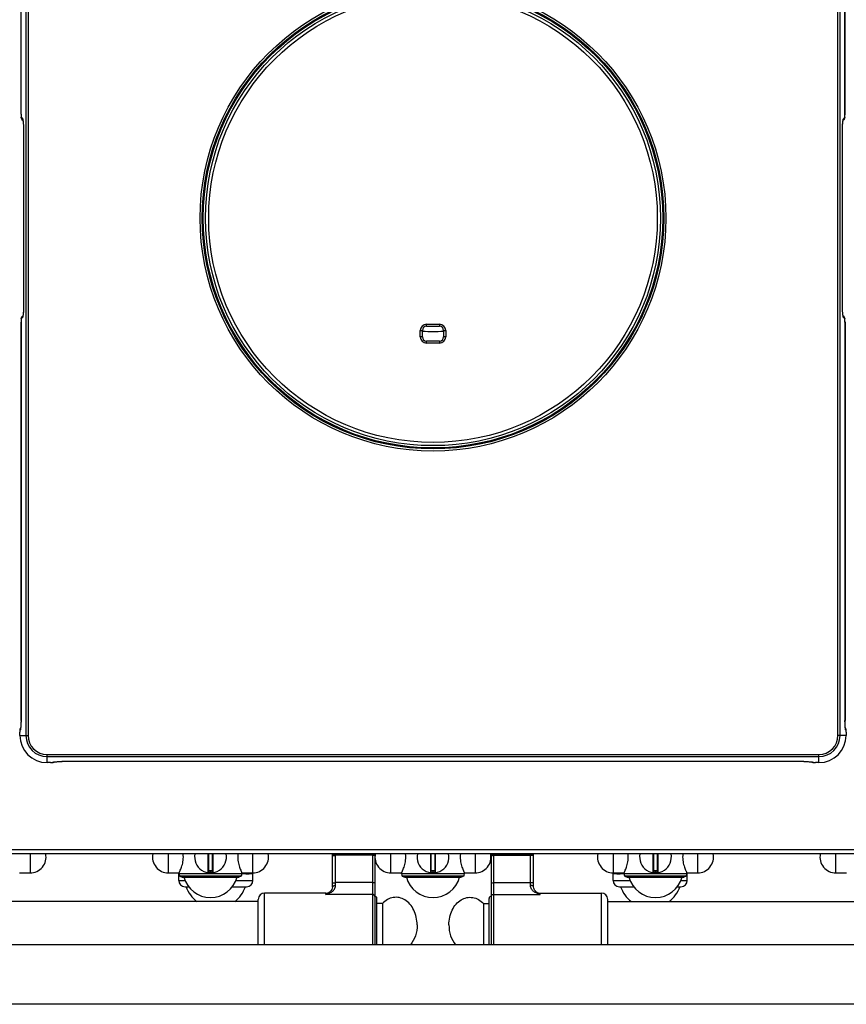
# Model space of a CAD drawing. Units: millimetres. Extents: x 226 to 2636, y -3 to 1916.
# Drawn here: x 933 to 1323, y 0 to 465 of the extents above; entities that cross this region are included whole.
import ezdxf

# ---------------------------------------------------------------- set-up
doc = ezdxf.new("R2010")
doc.units = ezdxf.units.MM
doc.header["$LTSCALE"] = 165
doc.layers.get('0').update_dxf_attribs({"linetype": 'CONTINUOUS'})
doc.layers.add('AXES', color=7, linetype='CONTINUOUS')
doc.layers.add('REPERES', color=7, linetype='CONTINUOUS')

msp = doc.modelspace()

# ---------------------------------------------------------------- linework, layer by layer
at = {"color": 9, "linetype": 'CONTINUOUS'}
for p, q in [((936.13, 614.96), (936.13, 126.76)), ((937.13, 614.96), (937.13, 126.76)), ((1319.37, 126.76), (1319.37, 614.96)), ((1320.37, 126.76), (1320.37, 614.96)), ((933.82, 419.93), (933.82, 607.86)), ((1322.68, 419.93), (1322.68, 605.35)), ((933.82, 419.93), (933.81, 419.93)), ((933.93, 418.44), (934.6, 417.63)), ((1322.56, 418.44), (1321.9, 417.63)), ((1322.69, 419.93), (1322.68, 419.93)), ((934.95, 413.16), (934.95, 328.56)), ((934.95, 413.16), (934.95, 413.16)), ((1321.54, 413.16), (1321.55, 413.16)), ((1321.54, 328.56), (1321.54, 413.16)), ((934.95, 328.56), (934.95, 328.56)), ((1321.55, 328.56), (1321.54, 328.56)), ((933.81, 321.79), (933.82, 321.79)), ((933.82, 133.86), (933.82, 321.79)), ((933.93, 323.28), (934.6, 324.09)), ((1125.25, 320.81), (1131.25, 320.81)), ((1125.25, 319.81), (1125.25, 320.81)), ((1131.25, 320.81), (1131.25, 319.81)), ((1322.56, 323.28), (1321.9, 324.09)), ((1322.68, 321.79), (1322.69, 321.79)), ((1322.68, 321.79), (1322.68, 133.86)), ((1122.25, 317.81), (1123.25, 317.81)), ((1122.25, 314.86), (1122.25, 317.81)), ((1133.25, 317.81), (1134.25, 317.81)), ((1134.25, 317.81), (1134.25, 314.86)), ((1123.25, 314.86), (1122.25, 314.86)), ((1125.25, 311.86), (1125.25, 312.86)), ((1131.25, 311.86), (1125.25, 311.86)), ((1131.25, 312.86), (1131.25, 311.86)), ((1134.25, 314.86), (1133.25, 314.86)), ((933.82, 133.86), (933.81, 133.86)), ((1322.69, 133.86), (1322.68, 133.86)), ((933.29, 128.32), (933.29, 128.32)), ((933.29, 126.76), (933.29, 128.32)), ((933.29, 126.76), (937.13, 126.76)), ((933.37, 129.32), (933.44, 129.36)), ((1323.21, 126.76), (1319.37, 126.76)), ((1323.05, 129.36), (1323.12, 129.32)), ((1323.21, 128.32), (1323.21, 128.32)), ((1323.21, 128.32), (1323.21, 126.76)), ((946.15, 117.74), (1310.35, 117.74)), ((946.15, 113.9), (946.15, 117.74)), ((946.15, 116.74), (1310.35, 116.74)), ((1310.35, 113.9), (1310.35, 117.74)), ((947.71, 113.9), (946.15, 113.9)), ((947.71, 113.9), (947.71, 113.9)), ((948.75, 114.05), (948.71, 113.99)), ((1303.25, 114.43), (953.24, 114.43)), ((953.24, 114.42), (953.24, 114.43)), ((1303.25, 114.43), (1303.25, 114.42)), ((1307.79, 113.99), (1307.75, 114.05)), ((1310.35, 113.9), (1308.79, 113.9)), ((1308.79, 113.9), (1308.79, 113.9)), ((225.75, 72.86), (1630.75, 72.86)), ((1022.02, 70.86), (1022.02, 61.96)), ((1022.45, 62.86), (1022.45, 70.86)), ((1024.05, 70.86), (1024.05, 62.86)), ((1024.48, 61.96), (1024.48, 70.86)), ((1080.75, 70.56), (1100.75, 70.56)), ((1082.25, 55.91), (1082.25, 70.86)), ((1099.75, 70.17), (1082.25, 70.17)), ((1099.75, 70.86), (1099.75, 27.86)), ((1127.02, 70.86), (1127.02, 61.96)), ((1127.45, 62.86), (1127.45, 70.86)), ((1129.05, 70.86), (1129.05, 62.86)), ((1129.48, 61.96), (1129.48, 70.86)), ((1232.02, 70.86), (1232.02, 61.96)), ((1232.45, 62.86), (1232.45, 70.86)), ((1234.05, 70.86), (1234.05, 62.86)), ((1234.48, 61.96), (1234.48, 70.86)), ((1024.25, 62.66), (1022.25, 62.66)), ((1023.15, 62.86), (1023.15, 62.06)), ((1023.15, 62.06), (1023.15, 61.86)), ((1023.35, 62.06), (1023.35, 62.86)), ((1023.35, 62.06), (1023.35, 61.86)), ((1129.25, 62.66), (1127.25, 62.66)), ((1128.15, 62.86), (1128.15, 62.06)), ((1128.15, 62.06), (1128.15, 61.86)), ((1128.35, 62.06), (1128.35, 62.86)), ((1128.35, 62.06), (1128.35, 61.86)), ((1234.25, 62.66), (1232.25, 62.66)), ((1233.15, 62.86), (1233.15, 62.06)), ((1233.15, 62.06), (1233.15, 61.86)), ((1233.35, 62.06), (1233.35, 62.86)), ((1233.35, 62.06), (1233.35, 61.86)), ((1008.25, 58.36), (1011.24, 58.36)), ((1035.26, 58.36), (1043.25, 58.36)), ((1099.75, 57.28), (1082.25, 57.28)), ((1213.25, 58.36), (1221.24, 58.36)), ((1245.26, 58.36), (1248.25, 58.36)), ((1048.75, 27.86), (1048.75, 52.36)), ((1077.75, 51.7), (1077.75, 52.36)), ((1099.75, 51.7), (1077.75, 51.7))]:
    msp.add_line(p, q, dxfattribs=at)
at = {"color": 7, "linetype": 'CONTINUOUS'}
for p, q in [((933.81, 419.93), (933.81, 607.97)), ((1322.69, 419.93), (1322.69, 605.35)), ((1322.65, 418.88), (1322.68, 419.38)), ((1322.68, 419.38), (1322.69, 419.93)), ((934.06, 417.82), (934.25, 417.51)), ((934.27, 417.48), (934.25, 417.51)), ((934.34, 417.41), (934.27, 417.48)), ((934.27, 417.48), (934.76, 416.9)), ((1321.67, 416.36), (1321.71, 416.72)), ((1321.71, 416.72), (1321.75, 416.96)), ((1322.22, 417.48), (1321.74, 416.9)), ((1321.75, 416.96), (1321.76, 417)), ((1322.22, 417.48), (1322.15, 417.4)), ((1322.23, 417.49), (1322.22, 417.48)), ((934.95, 413.32), (934.95, 328.56)), ((1321.55, 328.4), (1321.55, 413.16)), ((934.82, 325.36), (934.78, 325)), ((933.82, 322.29), (933.81, 321.79)), ((933.84, 322.81), (933.82, 322.29)), ((934.27, 324.23), (934.76, 324.82)), ((934.27, 324.24), (934.34, 324.32)), ((934.75, 324.76), (934.74, 324.72)), ((934.78, 325), (934.75, 324.76)), ((1322.22, 324.24), (1321.74, 324.82)), ((1322.16, 324.31), (1322.22, 324.24)), ((1322.22, 324.24), (1322.25, 324.21)), ((1322.44, 323.89), (1322.25, 324.21)), ((1322.69, 321.79), (1322.69, 133.75)), ((1123.25, 314.86), (1123.25, 317.81)), ((1125.25, 319.81), (1131.25, 319.81)), ((1133.25, 317.81), (1133.25, 314.86)), ((1131.25, 312.86), (1125.25, 312.86)), ((933.62, 130.14), (933.52, 129.99)), ((933.64, 130.25), (933.6, 130.03)), ((933.68, 130.58), (933.64, 130.25)), ((1322.81, 130.65), (1322.77, 131.11)), ((1323.02, 129.89), (1322.88, 130.13)), ((933.29, 128.66), (933.29, 128.32)), ((933.29, 126.76), (933.29, 128.32)), ((933.6, 130.03), (933.6, 129.99)), ((1323.21, 128.32), (1323.21, 126.76)), ((947.71, 113.9), (946.15, 113.9)), ((949.28, 114.09), (949.52, 114.23)), ((950.04, 114.3), (950.5, 114.34)), ((1303.25, 114.42), (953.14, 114.42)), ((1306.52, 114.29), (1306.86, 114.25)), ((1306.86, 114.25), (1307.08, 114.22)), ((1306.97, 114.23), (1307.12, 114.13)), ((1307.08, 114.22), (1307.12, 114.21)), ((1308.45, 113.9), (1308.79, 113.9)), ((1310.35, 113.9), (1308.79, 113.9)), ((1628.75, 70.86), (227.75, 70.86)), ((1022.25, 70.86), (1022.25, 62.16)), ((1024.25, 62.16), (1024.25, 70.86)), ((1080.75, 55.27), (1080.75, 70.86)), ((1100.75, 70.86), (1100.75, 27.86)), ((1127.25, 70.86), (1127.25, 62.16)), ((1129.25, 62.16), (1129.25, 70.86)), ((1232.25, 70.86), (1232.25, 62.16)), ((1234.25, 62.16), (1234.25, 70.86)), ((1008.25, 58.36), (1008.25, 61.36)), ((1024.05, 62.86), (1022.45, 62.86)), ((1043.25, 58.36), (1043.25, 61.36)), ((1129.05, 62.86), (1127.45, 62.86)), ((1213.25, 58.36), (1213.25, 61.36)), ((1234.05, 62.86), (1232.45, 62.86)), ((1248.25, 58.36), (1248.25, 61.36)), ((1037.75, 60.4), (1008.75, 60.4)), ((1008.75, 60.4), (1009.9, 59.86)), ((1009.9, 59.86), (1036.6, 59.86)), ((1037.75, 60.4), (1036.6, 59.86)), ((1142.75, 60.4), (1113.75, 60.4)), ((1113.75, 60.4), (1114.9, 59.86)), ((1114.9, 59.86), (1141.6, 59.86)), ((1142.75, 60.4), (1141.6, 59.86)), ((1247.75, 60.4), (1218.75, 60.4)), ((1218.75, 60.4), (1219.9, 59.86)), ((1219.9, 59.86), (1246.6, 59.86)), ((1247.75, 60.4), (1246.6, 59.86)), ((1011.25, 55.36), (1012.97, 55.36)), ((1033.52, 55.36), (1040.25, 55.36)), ((1077.75, 52.36), (1048.75, 52.36)), ((1080.14, 53.55), (1080.14, 53.55)), ((1216.25, 55.36), (1222.97, 55.36)), ((1243.52, 55.36), (1245.25, 55.36)), ((1045.75, 48.36), (708.75, 48.36)), ((1045.75, 27.86), (1045.75, 49.36)), ((1101.75, 27.86), (1101.75, 49.86)), ((1210.75, 48.36), (1547.75, 48.36)), ((1548.75, 27.86), (674.35, 27.86)), ((1548.75, -0.14), (674.35, -0.14))]:
    msp.add_line(p, q, dxfattribs=at)
for points in [[(933.81, 419.93), (933.82, 419.21), (933.86, 418.67)], [(933.86, 418.67), (933.92, 418.26), (934.06, 417.82)], [(1322.56, 418.17), (1322.62, 418.49), (1322.65, 418.88)], [(934.73, 417.04), (934.73, 417.05), (934.75, 416.96)], [(934.75, 416.96), (934.78, 416.72), (934.82, 416.37)], [(934.82, 416.37), (934.86, 415.91), (934.9, 415.36), (934.92, 414.74), (934.94, 414.05), (934.95, 413.32)], [(1321.55, 413.16), (1321.56, 413.98), (1321.57, 414.69), (1321.6, 415.33), (1321.63, 415.9), (1321.67, 416.36)], [(1322.23, 417.49), (1322.44, 417.81), (1322.56, 418.17)], [(934.95, 328.56), (934.94, 327.74), (934.92, 327.03), (934.9, 326.39), (934.86, 325.82), (934.82, 325.36)], [(1321.67, 325.35), (1321.64, 325.81), (1321.6, 326.36), (1321.57, 326.98), (1321.56, 327.67), (1321.55, 328.4)], [(1321.75, 324.76), (1321.71, 325), (1321.67, 325.35)], [(933.81, 321.79), (933.81, 133.64), (933.8, 132.9), (933.78, 132.2), (933.75, 131.57), (933.72, 131.03), (933.68, 130.58)], [(933.94, 323.54), (933.88, 323.21), (933.84, 322.81)], [(934.27, 324.23), (934.06, 323.9), (933.94, 323.54)], [(1321.77, 324.68), (1321.77, 324.67), (1321.75, 324.76)], [(1322.64, 323.05), (1322.58, 323.46), (1322.44, 323.89)], [(1322.69, 321.79), (1322.67, 322.51), (1322.64, 323.05)], [(1322.77, 131.11), (1322.74, 131.66), (1322.71, 132.3), (1322.69, 133), (1322.69, 133.75)], [(1322.89, 130.06), (1322.85, 130.29), (1322.81, 130.65)], [(933.34, 129.39), (933.31, 129.06), (933.29, 128.66)], [(933.52, 129.99), (933.4, 129.67), (933.34, 129.39)], [(1322.9, 129.97), (1322.91, 129.97), (1322.89, 130.06)], [(1323.17, 129.23), (1323.13, 129.55), (1323.02, 129.89)], [(1323.21, 128.32), (1323.2, 128.81), (1323.17, 129.23)], [(947.71, 113.9), (948.2, 113.91), (948.62, 113.93)], [(948.62, 113.93), (948.94, 113.98), (949.28, 114.09)], [(949.36, 114.2), (949.35, 114.2), (949.45, 114.22)], [(949.45, 114.22), (949.68, 114.26), (950.04, 114.3)], [(950.5, 114.34), (951.05, 114.37), (951.69, 114.4), (952.39, 114.41), (953.14, 114.42)], [(1303.25, 114.42), (1303.46, 114.42), (1304.21, 114.41), (1304.91, 114.39), (1305.53, 114.37), (1306.08, 114.33), (1306.52, 114.29)], [(1307.12, 114.13), (1307.44, 114.01), (1307.72, 113.95)], [(1307.72, 113.95), (1308.04, 113.92), (1308.45, 113.9)], [(1080.75, 55.27), (1080.69, 54.71), (1080.48, 54.1), (1080.14, 53.55)]]:
    msp.add_lwpolyline(points, dxfattribs=at)
at = {"color": 9, "linetype": 'CONTINUOUS'}
for radius in [109.92, 108.92, 108.46, 105.86]:
    msp.add_circle((1128.25, 370.86), radius, dxfattribs=at)
at = {"color": 7, "linetype": 'CONTINUOUS'}
msp.add_circle((1128.25, 370.86), 107.36, dxfattribs=at)
at = {"color": 9, "linetype": 'CONTINUOUS'}
for centre, radius, start, end in [((935.41, 418.42), 1.48, 202.2469, 217.9764), ((923.9, 415.48), 10.97, 5.9823, 7.4945), ((1332.6, 415.48), 10.97, 172.5061, 174.0191), ((1320.43, 417.62), 1.47, 356.8708, 0.5172), ((936.07, 324.1), 1.47, 176.8707, 180.5172), ((923.9, 326.24), 10.97, 352.5061, 354.0191), ((1125.25, 317.81), 3, 90, 180), ((1131.25, 317.81), 3, 0, 90), ((1332.6, 326.24), 10.97, 185.9823, 187.4945), ((1321.08, 323.3), 1.48, 22.2469, 37.9764), ((1125.25, 314.86), 3, 180, 270), ((1131.25, 314.86), 3, 270, 360), ((1321.64, 129.33), 1.49, 22.2815, 31.2706), ((946.15, 126.76), 12.86, 180, 270), ((934.92, 129.38), 1.47, 154.7019, 157.7365), ((946.15, 126.76), 10.02, 180, 270), ((946.15, 126.76), 9.02, 180, 270), ((1310.35, 126.76), 12.86, 270, 360), ((1310.35, 126.76), 10.02, 270, 360), ((1310.35, 126.76), 9.02, 270, 360), ((948.72, 115.47), 1.49, 292.2815, 301.2706), ((1307.73, 115.53), 1.47, 244.7019, 247.7365), ((1023.25, 69.36), 7.3, 269.2158, 270.7842), ((1128.25, 69.36), 7.3, 269.2158, 270.7842), ((1233.25, 69.36), 7.3, 269.2158, 270.7842), ((1077.19, 55.78), 3.7, 321.3862, 322.8878)]:
    msp.add_arc(centre, radius, start, end, dxfattribs=at)
at = {"color": 7, "linetype": 'CONTINUOUS'}
for centre, radius, start, end in [((1125.25, 317.81), 2, 90, 180), ((1131.25, 317.81), 2, 0, 90), ((1125.25, 314.86), 2, 180, 270), ((1131.25, 314.86), 2, 270, 360), ((946.15, 126.76), 12.86, 180, 270), ((1310.35, 126.76), 12.86, 270, 360), ((1023.25, 69.36), 7.5, 168.4356, 11.5644), ((1128.25, 69.36), 7.5, 168.4356, 11.5644), ((1233.25, 69.36), 7.5, 168.4356, 11.5644), ((1022.05, 62.16), 0.2, 260.5386, 360), ((1022.45, 62.66), 0.2, 90, 180), ((1024.05, 62.66), 0.2, 0, 90), ((1024.45, 62.16), 0.2, 180, 279.4614), ((1127.05, 62.16), 0.2, 260.5386, 360), ((1127.45, 62.66), 0.2, 90, 180), ((1129.05, 62.66), 0.2, 0, 90), ((1129.45, 62.16), 0.2, 180, 279.4614), ((1232.05, 62.16), 0.2, 260.5386, 360), ((1232.45, 62.66), 0.2, 90, 180), ((1234.05, 62.66), 0.2, 0, 90), ((1234.45, 62.16), 0.2, 180, 279.4614), ((1011.25, 58.36), 3, 180, 270), ((1040.25, 58.36), 3, 270, 360), ((1216.25, 58.36), 3, 180, 270), ((1245.25, 58.36), 3, 270, 360), ((1048.75, 49.36), 3, 90, 180), ((1077.75, 55.36), 3, 270, 322.9589), ((1100.75, 49.86), 1, 0, 90)]:
    msp.add_arc(centre, radius, start, end, dxfattribs=at)
at = {"color": 9, "linetype": 'CONTINUOUS'}
for points, knots in [([(933.82, 419.93), (933.82, 419.59), (933.82, 419.14), (933.88, 418.65), (933.9, 418.48), (933.93, 418.44)], [0, 0, 0, 0, 0.670037, 0.892551, 1, 1, 1, 1]), ([(1322.56, 418.44), (1322.6, 418.48), (1322.61, 418.65), (1322.68, 419.14), (1322.68, 419.59), (1322.68, 419.93)], [0, 0, 0, 0, 0.107752, 0.330567, 1, 1, 1, 1]), ([(934.6, 417.63), (934.66, 417.57), (934.71, 417.31), (934.76, 417.07), (934.78, 416.91)], [0, 0, 0, 0, 0.344093, 1, 1, 1, 1]), ([(934.81, 416.63), (934.82, 416.55), (934.85, 416.23), (934.87, 415.9), (934.89, 415.65)], [0, 0, 0, 0, 0.224881, 1, 1, 1, 1]), ([(934.89, 415.65), (934.9, 415.46), (934.94, 414.63), (934.95, 413.8), (934.95, 413.16)], [0, 0, 0, 0, 0.230566, 1, 1, 1, 1]), ([(1321.54, 413.16), (1321.54, 413.38), (1321.55, 414.21), (1321.57, 415.04), (1321.61, 415.65)], [0, 0, 0, 0, 0.263679, 1, 1, 1, 1]), ([(1321.61, 415.65), (1321.61, 415.74), (1321.63, 416.06), (1321.66, 416.39), (1321.69, 416.63)], [0, 0, 0, 0, 0.273801, 1, 1, 1, 1]), ([(1321.78, 417.31), (1321.79, 417.35), (1321.82, 417.46), (1321.85, 417.58), (1321.9, 417.63)], [0, 0, 0, 0, 0.345587, 1, 1, 1, 1]), ([(934.89, 326.07), (934.88, 325.98), (934.86, 325.66), (934.84, 325.33), (934.81, 325.09)], [0, 0, 0, 0, 0.273801, 1, 1, 1, 1]), ([(934.95, 328.56), (934.95, 328.34), (934.95, 327.51), (934.92, 326.68), (934.89, 326.07)], [0, 0, 0, 0, 0.263679, 1, 1, 1, 1]), ([(1321.61, 326.07), (1321.6, 326.26), (1321.56, 327.09), (1321.54, 327.92), (1321.54, 328.56)], [0, 0, 0, 0, 0.230566, 1, 1, 1, 1]), ([(1321.69, 325.09), (1321.68, 325.17), (1321.65, 325.49), (1321.62, 325.82), (1321.61, 326.07)], [0, 0, 0, 0, 0.224881, 1, 1, 1, 1]), ([(933.93, 323.28), (933.9, 323.24), (933.88, 323.07), (933.82, 322.58), (933.82, 322.13), (933.82, 321.79)], [0, 0, 0, 0, 0.107598, 0.330421, 1, 1, 1, 1]), ([(934.71, 324.41), (934.7, 324.37), (934.68, 324.26), (934.65, 324.14), (934.6, 324.09)], [0, 0, 0, 0, 0.345587, 1, 1, 1, 1]), ([(1321.9, 324.09), (1321.84, 324.15), (1321.79, 324.41), (1321.74, 324.64), (1321.72, 324.81)], [0, 0, 0, 0, 0.344093, 1, 1, 1, 1]), ([(1322.68, 321.79), (1322.68, 322.13), (1322.68, 322.58), (1322.61, 323.07), (1322.6, 323.24), (1322.56, 323.28)], [0, 0, 0, 0, 0.670037, 0.892551, 1, 1, 1, 1]), ([(933.64, 130.14), (933.62, 129.95), (933.57, 129.71), (933.52, 129.41), (933.44, 129.36)], [0, 0, 0, 0, 0.686759, 1, 1, 1, 1]), ([(933.75, 131.29), (933.74, 131.18), (933.71, 130.8), (933.68, 130.41), (933.64, 130.14)], [0, 0, 0, 0, 0.28317, 1, 1, 1, 1]), ([(933.82, 133.86), (933.82, 133.63), (933.81, 132.77), (933.78, 131.92), (933.75, 131.29)], [0, 0, 0, 0, 0.264668, 1, 1, 1, 1]), ([(1322.75, 131.29), (1322.74, 131.49), (1322.7, 132.34), (1322.68, 133.2), (1322.68, 133.86)], [0, 0, 0, 0, 0.229206, 1, 1, 1, 1]), ([(1322.85, 130.14), (1322.84, 130.22), (1322.8, 130.61), (1322.77, 130.99), (1322.75, 131.29)], [0, 0, 0, 0, 0.214856, 1, 1, 1, 1]), ([(1323.05, 129.36), (1322.98, 129.41), (1322.93, 129.71), (1322.88, 129.96), (1322.85, 130.14)], [0, 0, 0, 0, 0.313178, 1, 1, 1, 1]), ([(933.36, 129.29), (933.34, 129.25), (933.3, 128.92), (933.29, 128.6), (933.29, 128.32)], [0, 0, 0, 0, 0.140363, 1, 1, 1, 1]), ([(933.37, 129.32), (933.37, 129.32), (933.36, 129.31), (933.36, 129.3), (933.36, 129.29)], [0, 0, 0, 0, 0.378392, 1, 1, 1, 1]), ([(1323.21, 128.32), (1323.21, 128.55), (1323.21, 128.87), (1323.16, 129.18), (1323.15, 129.3), (1323.12, 129.32)], [0, 0, 0, 0, 0.68472, 0.904568, 1, 1, 1, 1]), ([(947.71, 113.9), (947.94, 113.9), (948.26, 113.9), (948.57, 113.95), (948.69, 113.96), (948.71, 113.99)], [0, 0, 0, 0, 0.68472, 0.904568, 1, 1, 1, 1]), ([(948.75, 114.05), (948.79, 114.13), (949.1, 114.18), (949.34, 114.23), (949.53, 114.26)], [0, 0, 0, 0, 0.313178, 1, 1, 1, 1]), ([(949.53, 114.26), (949.61, 114.27), (949.99, 114.31), (950.38, 114.34), (950.68, 114.36)], [0, 0, 0, 0, 0.214856, 1, 1, 1, 1]), ([(950.68, 114.36), (950.88, 114.37), (951.73, 114.41), (952.59, 114.43), (953.24, 114.43)], [0, 0, 0, 0, 0.229206, 1, 1, 1, 1]), ([(1303.25, 114.43), (1303.48, 114.43), (1304.33, 114.42), (1305.19, 114.4), (1305.82, 114.36)], [0, 0, 0, 0, 0.264668, 1, 1, 1, 1]), ([(1305.82, 114.36), (1305.93, 114.35), (1306.31, 114.32), (1306.7, 114.29), (1306.97, 114.26)], [0, 0, 0, 0, 0.28317, 1, 1, 1, 1]), ([(1306.97, 114.26), (1307.15, 114.23), (1307.39, 114.18), (1307.7, 114.13), (1307.75, 114.05)], [0, 0, 0, 0, 0.686759, 1, 1, 1, 1]), ([(1307.79, 113.99), (1307.79, 113.98), (1307.8, 113.97), (1307.81, 113.97), (1307.82, 113.97)], [0, 0, 0, 0, 0.378392, 1, 1, 1, 1]), ([(1307.82, 113.97), (1307.86, 113.95), (1308.18, 113.91), (1308.51, 113.9), (1308.79, 113.9)], [0, 0, 0, 0, 0.140363, 1, 1, 1, 1]), ([(1080.75, 69.78), (1080.75, 69.84), (1080.85, 69.93), (1081.01, 70), (1081.47, 70.14), (1081.89, 70.17), (1082.25, 70.17)], [0, 0, 0, 0, 0.116853, 0.212876, 0.334866, 1, 1, 1, 1]), ([(1100.75, 69.91), (1100.75, 69.95), (1100.64, 70.04), (1100.31, 70.14), (1099.99, 70.17), (1099.75, 70.17)], [0, 0, 0, 0, 0.116919, 0.334488, 1, 1, 1, 1]), ([(1022.25, 62.16), (1022.25, 62.15), (1022.27, 62.16), (1022.29, 62.15), (1022.34, 62.14), (1022.41, 62.13), (1022.52, 62.11), (1022.65, 62.09), (1022.87, 62.07), (1023.03, 62.06), (1023.15, 62.06)], [0, 0, 0, 0, 0.019566, 0.043784, 0.077303, 0.170551, 0.295345, 0.446752, 0.619008, 1, 1, 1, 1]), ([(1023.35, 62.06), (1023.46, 62.06), (1023.63, 62.07), (1023.84, 62.09), (1023.98, 62.11), (1024.09, 62.13), (1024.16, 62.14), (1024.21, 62.15), (1024.23, 62.16), (1024.25, 62.15), (1024.25, 62.16)], [0, 0, 0, 0, 0.380992, 0.553247, 0.704653, 0.829448, 0.922696, 0.956215, 0.980434, 1, 1, 1, 1]), ([(1127.25, 62.16), (1127.25, 62.15), (1127.27, 62.16), (1127.29, 62.15), (1127.34, 62.14), (1127.41, 62.13), (1127.52, 62.11), (1127.65, 62.09), (1127.87, 62.07), (1128.03, 62.06), (1128.15, 62.06)], [0, 0, 0, 0, 0.019566, 0.043784, 0.077303, 0.170551, 0.295345, 0.446752, 0.619008, 1, 1, 1, 1]), ([(1128.35, 62.06), (1128.46, 62.06), (1128.63, 62.07), (1128.84, 62.09), (1128.98, 62.11), (1129.09, 62.13), (1129.16, 62.14), (1129.21, 62.15), (1129.23, 62.16), (1129.25, 62.15), (1129.25, 62.16)], [0, 0, 0, 0, 0.380992, 0.553247, 0.704653, 0.829448, 0.922696, 0.956215, 0.980434, 1, 1, 1, 1]), ([(1232.25, 62.16), (1232.25, 62.15), (1232.27, 62.16), (1232.29, 62.15), (1232.34, 62.14), (1232.41, 62.13), (1232.52, 62.11), (1232.65, 62.09), (1232.87, 62.07), (1233.03, 62.06), (1233.15, 62.06)], [0, 0, 0, 0, 0.019566, 0.043784, 0.077303, 0.170551, 0.295345, 0.446752, 0.619008, 1, 1, 1, 1]), ([(1233.35, 62.06), (1233.46, 62.06), (1233.63, 62.07), (1233.84, 62.09), (1233.98, 62.11), (1234.09, 62.13), (1234.16, 62.14), (1234.21, 62.15), (1234.23, 62.16), (1234.25, 62.15), (1234.25, 62.16)], [0, 0, 0, 0, 0.380992, 0.553247, 0.704653, 0.829448, 0.922696, 0.956215, 0.980434, 1, 1, 1, 1]), ([(1077.75, 51.7), (1078.26, 51.84), (1079.26, 52.2), (1080.67, 53), (1081.66, 53.99), (1082.16, 55.02), (1082.25, 55.61), (1082.25, 55.91)], [0, 0, 0, 0, 0.239723, 0.484305, 0.733567, 0.863518, 1, 1, 1, 1]), ([(1080.75, 56.89), (1080.75, 56.96), (1080.85, 57.05), (1081.01, 57.12), (1081.47, 57.26), (1081.89, 57.28), (1082.25, 57.28)], [0, 0, 0, 0, 0.116853, 0.212876, 0.334866, 1, 1, 1, 1]), ([(1080.75, 55.27), (1080.75, 55.48), (1081.16, 55.75), (1081.69, 55.88), (1082.06, 55.91), (1082.25, 55.91)], [0, 0, 0, 0, 0.369273, 0.664272, 1, 1, 1, 1]), ([(1100.75, 57.02), (1100.75, 57.06), (1100.64, 57.16), (1100.31, 57.25), (1099.99, 57.28), (1099.75, 57.28)], [0, 0, 0, 0, 0.116919, 0.334488, 1, 1, 1, 1]), ([(1077.75, 51.7), (1078.17, 51.93), (1079.01, 52.43), (1079.77, 53.08), (1080.08, 53.47)], [0, 0, 0, 0, 0.486306, 1, 1, 1, 1]), ([(1100.75, 50.75), (1100.75, 50.99), (1100.52, 51.51), (1100, 51.7), (1099.75, 51.7)], [0, 0, 0, 0, 0.492089, 1, 1, 1, 1])]:
    msp.add_open_spline(points, degree=3, knots=knots, dxfattribs=at)
for points in [[(934.04, 417.86), (933.97, 418.04), (933.93, 418.24), (933.93, 418.44)], [(1322.56, 418.44), (1322.57, 418.1), (1322.44, 417.75), (1322.23, 417.49)], [(934.6, 417.63), (934.6, 417.43), (934.64, 417.23), (934.72, 417.04)], [(1321.72, 416.91), (1321.74, 417.04), (1321.76, 417.18), (1321.78, 417.31)], [(1321.79, 417.06), (1321.85, 417.21), (1321.88, 417.38), (1321.89, 417.54)], [(933.93, 323.28), (933.93, 323.62), (934.05, 323.97), (934.27, 324.23)], [(934.71, 324.66), (934.65, 324.51), (934.61, 324.34), (934.6, 324.18)], [(934.78, 324.81), (934.76, 324.67), (934.74, 324.54), (934.71, 324.41)], [(1321.9, 324.09), (1321.9, 324.29), (1321.86, 324.49), (1321.78, 324.68)], [(1322.45, 323.86), (1322.53, 323.68), (1322.57, 323.48), (1322.56, 323.28)], [(933.37, 129.32), (933.37, 129.59), (933.45, 129.87), (933.59, 130.1)], [(933.55, 129.94), (933.48, 129.76), (933.44, 129.56), (933.44, 129.36)], [(1323.05, 129.36), (1323.05, 129.58), (1323.01, 129.81), (1322.91, 130.01)], [(1323.01, 129.9), (1323.08, 129.72), (1323.12, 129.52), (1323.12, 129.32)], [(949.28, 114.1), (949.1, 114.02), (948.9, 113.98), (948.71, 113.99)], [(948.75, 114.05), (948.97, 114.05), (949.2, 114.1), (949.4, 114.2)], [(1307.79, 113.99), (1307.52, 113.98), (1307.24, 114.06), (1307.01, 114.2)], [(1307.17, 114.17), (1307.35, 114.09), (1307.55, 114.05), (1307.75, 114.05)]]:
    msp.add_open_spline(points, degree=3, dxfattribs=at)
at = {"layer": 'AXES', "color": 9, "linetype": 'CONTINUOUS'}
for p, q in [((938.12, 70.86), (938.12, 61.86)), ((1003.37, 61.86), (1003.37, 70.86)), ((1043.12, 70.86), (1043.12, 61.86)), ((1108.37, 61.86), (1108.37, 70.86)), ((1148.12, 70.86), (1148.12, 61.86)), ((1213.37, 61.86), (1213.37, 70.86)), ((1253.12, 70.86), (1253.12, 61.86)), ((1318.37, 61.86), (1318.37, 70.86)), ((1038.1, 61.36), (1008.4, 61.36)), ((1143.1, 61.36), (1113.4, 61.36)), ((1248.1, 61.36), (1218.4, 61.36))]:
    msp.add_line(p, q, dxfattribs=at)
at = {"layer": 'AXES', "color": 7, "linetype": 'CONTINUOUS'}
for p, q in [((933.1, 61.86), (938.12, 61.86)), ((1003.37, 61.86), (1008.4, 61.86)), ((1008.4, 61.36), (1008.25, 61.36)), ((1008.4, 61.36), (1008.4, 61.86)), ((1038.1, 61.86), (1043.12, 61.86)), ((1038.1, 61.36), (1038.1, 61.86)), ((1043.25, 61.36), (1038.1, 61.36)), ((1108.37, 61.86), (1113.4, 61.86)), ((1113.4, 61.36), (1113.4, 61.86)), ((1143.1, 61.86), (1148.12, 61.86)), ((1143.1, 61.36), (1143.1, 61.86)), ((1218.4, 61.36), (1213.25, 61.36)), ((1213.37, 61.86), (1218.4, 61.86)), ((1218.4, 61.36), (1218.4, 61.86)), ((1248.1, 61.86), (1253.12, 61.86)), ((1248.1, 61.36), (1248.1, 61.86)), ((1248.25, 61.36), (1248.1, 61.36)), ((1318.37, 61.86), (1323.4, 61.86)), ((1104.36, 47.36), (1101.75, 47.36)), ((1104.36, 47.36), (1104.36, 27.86))]:
    msp.add_line(p, q, dxfattribs=at)
for centre, radius, start, end in [((1128.25, 370.86), 53.5, 264.621, 275.3792), ((938.12, 69.36), 7.5, 270, 11.5651), ((1003.37, 69.36), 7.5, 168.4349, 270), ((997.41, 69.35), 13.02, 0.0304, 6.6657), ((1049.09, 69.35), 13.02, 173.3343, 179.9696), ((1043.12, 69.36), 7.5, 270, 11.5651), ((1108.37, 69.36), 7.5, 168.4349, 270), ((1102.41, 69.35), 13.02, 0.0304, 6.6657), ((1154.09, 69.35), 13.02, 173.3343, 179.9696), ((1148.12, 69.36), 7.5, 270, 11.5651), ((1213.37, 69.36), 7.5, 168.4349, 270), ((1207.41, 69.35), 13.02, 0.0304, 6.6657), ((1259.09, 69.35), 13.02, 173.3343, 179.9696), ((1253.12, 69.36), 7.5, 270, 11.5651), ((1318.37, 69.36), 7.5, 168.4349, 270), ((1009.9, 61.36), 1.5, 180, 220), ((1036.6, 61.36), 1.5, 320, 360), ((1041.54, 71.9), 10.54, 252.3469, 270), ((1114.9, 61.36), 1.5, 180, 220), ((1141.6, 61.36), 1.5, 320, 360), ((1214.96, 71.9), 10.54, 270, 287.6531), ((1219.9, 61.36), 1.5, 180, 220), ((1246.6, 61.36), 1.5, 320, 360), ((1023.25, 63.26), 13, 195.1723, 344.8277), ((1128.25, 63.26), 13, 195.1723, 344.8277), ((1233.25, 63.26), 13, 195.1723, 344.8277), ((1025.75, 60.16), 14.8, 198.9246, 233.0314), ((1025.75, 60.16), 14.8, 306.9686, 341.0754), ((1230.75, 60.16), 14.8, 198.9246, 233.0314), ((1230.75, 60.16), 14.8, 306.9686, 341.0754)]:
    msp.add_arc(centre, radius, start, end, dxfattribs=at)
for points, knots in [([(1008.4, 61.86), (1008.41, 61.87), (1008.42, 61.9), (1008.44, 61.95), (1008.49, 62.05), (1008.58, 62.21), (1008.7, 62.47), (1008.84, 62.78), (1009.08, 63.32), (1009.41, 64.12), (1009.8, 65.22), (1010.14, 66.49), (1010.37, 67.89), (1010.43, 68.86), (1010.43, 69.36)], [0, 0, 0, 0, 0.005346, 0.01199, 0.021242, 0.047322, 0.083026, 0.127652, 0.180444, 0.307436, 0.458195, 0.627493, 0.810115, 1, 1, 1, 1]), ([(1036.07, 69.36), (1036.07, 68.86), (1036.12, 67.89), (1036.36, 66.49), (1036.7, 65.22), (1037.09, 64.12), (1037.41, 63.32), (1037.65, 62.78), (1037.8, 62.47), (1037.92, 62.21), (1038, 62.05), (1038.05, 61.95), (1038.08, 61.9), (1038.09, 61.87), (1038.1, 61.86)], [0, 0, 0, 0, 0.189885, 0.372507, 0.541805, 0.692564, 0.819556, 0.872348, 0.916974, 0.952678, 0.978758, 0.98801, 0.994654, 1, 1, 1, 1]), ([(1113.4, 61.86), (1113.41, 61.87), (1113.42, 61.9), (1113.44, 61.95), (1113.49, 62.05), (1113.58, 62.21), (1113.7, 62.47), (1113.84, 62.78), (1114.08, 63.32), (1114.41, 64.12), (1114.8, 65.22), (1115.14, 66.49), (1115.37, 67.89), (1115.43, 68.86), (1115.43, 69.36)], [0, 0, 0, 0, 0.005346, 0.01199, 0.021242, 0.047322, 0.083026, 0.127652, 0.180444, 0.307436, 0.458195, 0.627493, 0.810115, 1, 1, 1, 1]), ([(1141.07, 69.36), (1141.07, 68.86), (1141.12, 67.89), (1141.36, 66.49), (1141.7, 65.22), (1142.09, 64.12), (1142.41, 63.32), (1142.65, 62.78), (1142.8, 62.47), (1142.92, 62.21), (1143, 62.05), (1143.05, 61.95), (1143.08, 61.9), (1143.09, 61.87), (1143.1, 61.86)], [0, 0, 0, 0, 0.189885, 0.372507, 0.541805, 0.692564, 0.819556, 0.872348, 0.916974, 0.952678, 0.978758, 0.98801, 0.994654, 1, 1, 1, 1]), ([(1218.4, 61.86), (1218.41, 61.87), (1218.42, 61.9), (1218.44, 61.95), (1218.49, 62.05), (1218.58, 62.21), (1218.7, 62.47), (1218.84, 62.78), (1219.08, 63.32), (1219.41, 64.12), (1219.8, 65.22), (1220.14, 66.49), (1220.37, 67.89), (1220.43, 68.86), (1220.43, 69.36)], [0, 0, 0, 0, 0.005346, 0.01199, 0.021242, 0.047322, 0.083026, 0.127652, 0.180444, 0.307436, 0.458195, 0.627493, 0.810115, 1, 1, 1, 1]), ([(1246.07, 69.36), (1246.07, 68.86), (1246.12, 67.89), (1246.36, 66.49), (1246.7, 65.22), (1247.09, 64.12), (1247.41, 63.32), (1247.65, 62.78), (1247.8, 62.47), (1247.92, 62.21), (1248, 62.05), (1248.05, 61.95), (1248.08, 61.9), (1248.09, 61.87), (1248.1, 61.86)], [0, 0, 0, 0, 0.189885, 0.372507, 0.541805, 0.692564, 0.819556, 0.872348, 0.916974, 0.952678, 0.978758, 0.98801, 0.994654, 1, 1, 1, 1]), ([(1120.75, 37.36), (1120.75, 39.74), (1120, 43.32), (1117.52, 47.15), (1115.14, 49.23), (1112.36, 50.37), (1109.43, 50.43), (1106.62, 49.4), (1105.06, 48.11), (1104.36, 47.36)], [0, 0, 0, 0, 0.28273, 0.414745, 0.537408, 0.652297, 0.763936, 0.878249, 1, 1, 1, 1]), ([(1120.75, 37.36), (1120.75, 35.61), (1120.23, 32.2), (1118.61, 29.11), (1117.57, 27.85)], [0, 0, 0, 0, 0.516144, 1, 1, 1, 1])]:
    msp.add_open_spline(points, degree=3, knots=knots, dxfattribs=at)
at = {"layer": 'REPERES', "color": 7, "linetype": 'CONTINUOUS'}
for p, q in [((1155.75, 70.86), (1155.75, 27.86)), ((1175.75, 55.27), (1175.75, 70.86)), ((1176.35, 53.55), (1176.35, 53.55)), ((1178.75, 52.36), (1207.75, 52.36)), ((1152.14, 47.36), (1154.75, 47.36)), ((1152.14, 47.36), (1152.14, 27.86)), ((1154.75, 27.86), (1154.75, 49.86)), ((1210.75, 27.86), (1210.75, 49.36))]:
    msp.add_line(p, q, dxfattribs=at)
at = {"layer": 'REPERES', "color": 9, "linetype": 'CONTINUOUS'}
for p, q in [((1155.75, 70.56), (1175.75, 70.56)), ((1156.75, 70.86), (1156.75, 27.86)), ((1156.75, 70.17), (1174.25, 70.17)), ((1174.25, 55.91), (1174.25, 70.86)), ((1156.75, 57.28), (1174.25, 57.28)), ((1156.75, 51.7), (1178.75, 51.7)), ((1178.75, 51.7), (1178.75, 52.36)), ((1207.75, 27.86), (1207.75, 52.36))]:
    msp.add_line(p, q, dxfattribs=at)
at = {"layer": 'REPERES', "color": 7, "linetype": 'CONTINUOUS'}
msp.add_lwpolyline([(1176.35, 53.55), (1176.01, 54.12), (1175.8, 54.73), (1175.75, 55.27)], dxfattribs=at)
at = {"layer": 'REPERES', "color": 9, "linetype": 'CONTINUOUS'}
msp.add_arc((1179.31, 55.78), 3.7, 217.0604, 218.6277, dxfattribs=at)
at = {"layer": 'REPERES', "color": 7, "linetype": 'CONTINUOUS'}
for centre, radius, start, end in [((1178.75, 55.36), 3, 217.0411, 270), ((1207.75, 49.36), 3, 0, 90), ((1155.75, 49.86), 1, 90, 180)]:
    msp.add_arc(centre, radius, start, end, dxfattribs=at)
at = {"layer": 'REPERES', "color": 9, "linetype": 'CONTINUOUS'}
for points, knots in [([(1155.75, 69.91), (1155.75, 69.95), (1155.86, 70.04), (1156.19, 70.14), (1156.51, 70.17), (1156.75, 70.17)], [0, 0, 0, 0, 0.116919, 0.334488, 1, 1, 1, 1]), ([(1175.75, 69.78), (1175.75, 69.84), (1175.64, 69.93), (1175.49, 70), (1175.03, 70.14), (1174.6, 70.17), (1174.25, 70.17)], [0, 0, 0, 0, 0.116853, 0.212876, 0.334866, 1, 1, 1, 1]), ([(1155.75, 57.02), (1155.75, 57.06), (1155.86, 57.16), (1156.19, 57.25), (1156.51, 57.28), (1156.75, 57.28)], [0, 0, 0, 0, 0.116919, 0.334488, 1, 1, 1, 1]), ([(1175.75, 56.89), (1175.75, 56.96), (1175.64, 57.05), (1175.49, 57.12), (1175.03, 57.26), (1174.6, 57.28), (1174.25, 57.28)], [0, 0, 0, 0, 0.116853, 0.212876, 0.334866, 1, 1, 1, 1]), ([(1175.75, 55.27), (1175.75, 55.48), (1175.34, 55.75), (1174.81, 55.88), (1174.44, 55.91), (1174.25, 55.91)], [0, 0, 0, 0, 0.369271, 0.664271, 1, 1, 1, 1]), ([(1178.75, 51.7), (1178.24, 51.84), (1177.23, 52.2), (1175.82, 53), (1174.83, 53.99), (1174.34, 55.02), (1174.25, 55.61), (1174.25, 55.91)], [0, 0, 0, 0, 0.239723, 0.484305, 0.733567, 0.863518, 1, 1, 1, 1]), ([(1155.75, 50.75), (1155.75, 50.99), (1155.97, 51.51), (1156.49, 51.7), (1156.75, 51.7)], [0, 0, 0, 0, 0.492089, 1, 1, 1, 1]), ([(1178.75, 51.7), (1178.33, 51.93), (1177.49, 52.43), (1176.73, 53.08), (1176.42, 53.47)], [0, 0, 0, 0, 0.486313, 1, 1, 1, 1])]:
    msp.add_open_spline(points, degree=3, knots=knots, dxfattribs=at)
at = {"layer": 'REPERES', "color": 7, "linetype": 'CONTINUOUS'}
for points, knots in [([(1135.75, 37.36), (1135.75, 39.74), (1136.49, 43.32), (1138.97, 47.15), (1141.35, 49.23), (1144.13, 50.37), (1147.07, 50.43), (1149.88, 49.4), (1151.44, 48.11), (1152.14, 47.36)], [0, 0, 0, 0, 0.28273, 0.414745, 0.537408, 0.652297, 0.763936, 0.878249, 1, 1, 1, 1]), ([(1135.75, 37.36), (1135.75, 35.61), (1136.27, 32.2), (1137.89, 29.11), (1138.93, 27.85)], [0, 0, 0, 0, 0.516144, 1, 1, 1, 1])]:
    msp.add_open_spline(points, degree=3, knots=knots, dxfattribs=at)

doc.saveas('drawing.dxf')
